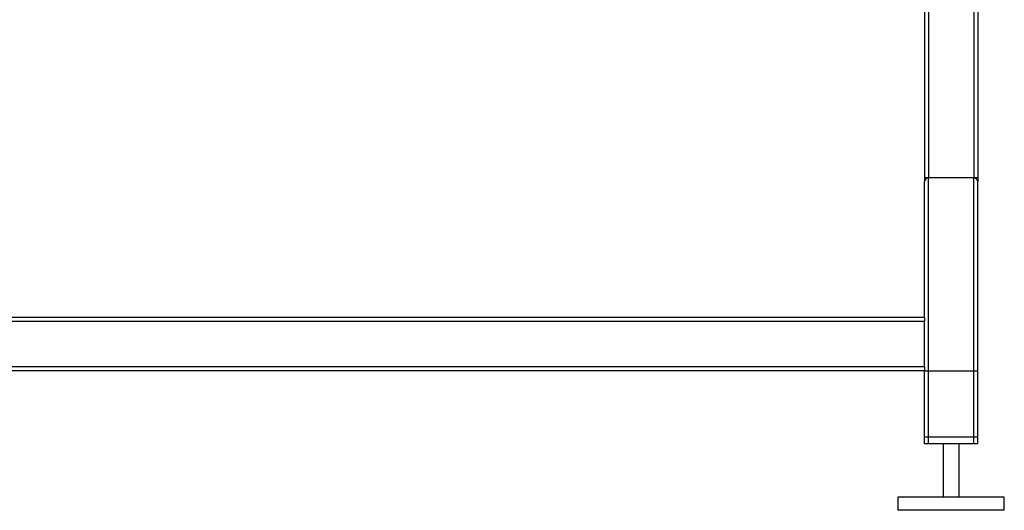
# Model space of a CAD drawing. Units: millimetres. Extents: x 0 to 594, y 0 to 420.
# Drawn here: x 156 to 230, y 188 to 225 of the extents above; entities that cross this region are included whole.
import ezdxf

# ---------------------------------------------------------------- set-up
doc = ezdxf.new("R2010")
doc.units = ezdxf.units.MM

msp = doc.modelspace()

# ---------------------------------------------------------------- linework, layer by layer
at = {"color": 7, "linetype": 'Continuous', "lineweight": 30}
for p, q in [((224.141, 243.043), (224.141, 213.043)), ((224.441, 243.043), (224.441, 213.043)), ((227.841, 243.043), (227.841, 213.043)), ((228.141, 243.043), (228.141, 213.043)), ((224.441, 213.043), (224.141, 213.043)), ((224.141, 213.043), (224.141, 212.743)), ((224.141, 202.543), (224.141, 212.743)), ((227.841, 213.043), (224.441, 213.043)), ((224.441, 193.043), (224.441, 213.043)), ((228.141, 213.043), (227.841, 213.043)), ((227.841, 193.043), (227.841, 213.043)), ((228.141, 213.043), (228.141, 212.743)), ((228.141, 193.043), (228.141, 212.743)), ((224.141, 202.543), (152.141, 202.543)), ((224.141, 202.243), (152.141, 202.243)), ((224.141, 202.543), (224.141, 202.243)), ((224.141, 198.843), (224.141, 202.243)), ((224.141, 198.843), (152.141, 198.843)), ((224.141, 198.543), (152.141, 198.543)), ((224.141, 198.843), (224.141, 198.543)), ((224.141, 193.543), (224.141, 198.543)), ((224.141, 198.543), (224.441, 198.543)), ((224.141, 193.043), (224.141, 198.543)), ((224.441, 193.543), (224.441, 198.543)), ((224.441, 198.543), (227.841, 198.543)), ((227.841, 193.543), (227.841, 198.543)), ((227.841, 198.543), (228.141, 198.543)), ((228.141, 193.543), (228.141, 198.543)), ((224.441, 193.543), (224.141, 193.543)), ((227.841, 193.543), (224.441, 193.543)), ((228.141, 193.543), (227.841, 193.543)), ((224.441, 193.043), (224.141, 193.043)), ((227.841, 193.043), (224.441, 193.043)), ((225.541, 193.043), (225.541, 189.043)), ((226.741, 189.043), (226.741, 193.043)), ((228.141, 193.043), (227.841, 193.043)), ((222.141, 189.043), (222.141, 188.043)), ((230.141, 189.043), (222.141, 189.043)), ((230.141, 188.043), (230.141, 189.043)), ((230.141, 188.043), (222.141, 188.043))]:
    msp.add_line(p, q, dxfattribs=at)
for centre, start, end in [((224.441, 212.743), 90, 180), ((227.841, 212.743), 0, 90)]:
    msp.add_arc(centre, 0.3, start, end, dxfattribs=at)

doc.saveas('drawing.dxf')
